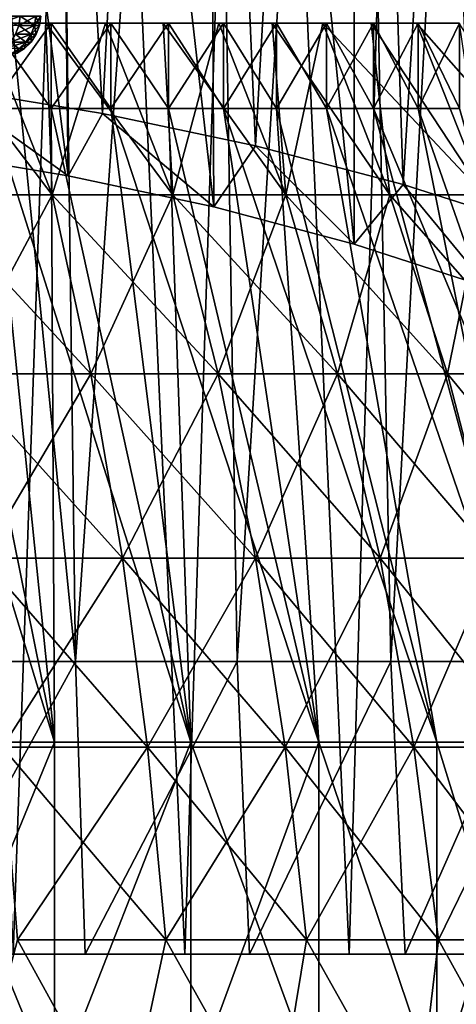
# Model space of a CAD drawing. Units: millimetres. Extents: x -178 to 178, y -5 to 220.
# Drawn here: x 8 to 13, y 82 to 93 of the extents above; entities that cross this region are included whole.
import ezdxf

# ---------------------------------------------------------------- set-up
doc = ezdxf.new("R2010")
doc.units = ezdxf.units.MM
doc.header["$LTSCALE"] = 65.185185
for name, color, linetype in [('139', 7, 'CONTINUOUS'), ('144', 7, 'CONTINUOUS'), ('145', 7, 'CONTINUOUS'), ('146', 7, 'CONTINUOUS'), ('147', 7, 'CONTINUOUS'), ('150', 7, 'CONTINUOUS'), ('156', 7, 'CONTINUOUS'), ('182', 7, 'CONTINUOUS'), ('183', 7, 'CONTINUOUS'), ('65', 7, 'CONTINUOUS'), ('66', 7, 'CONTINUOUS'), ('67', 7, 'CONTINUOUS'), ('68', 7, 'CONTINUOUS'), ('69', 7, 'CONTINUOUS'), ('70', 7, 'CONTINUOUS'), ('71', 7, 'CONTINUOUS'), ('72', 7, 'CONTINUOUS'), ('73', 7, 'CONTINUOUS')]:
    doc.layers.add(name, color=color, linetype=linetype)

msp = doc.modelspace()

# ---------------------------------------------------------------- linework, layer by layer
at = {"layer": '139', "color": 7, "linetype": 'CONTINUOUS', "true_color": 0xaaaaaa}
for points in [[(8.315, 107.1, 21.176), (6.301, 107.1, 21.86), (7.441, 82.1, 21.499), (8.315, 107.1, 21.176)], [(9.451, 82.1, 20.694), (8.315, 107.1, 21.176), (7.441, 82.1, 21.499), (9.451, 82.1, 20.694)], [(10.257, 107.1, 20.307), (8.315, 107.1, 21.176), (9.451, 82.1, 20.694), (10.257, 107.1, 20.307)], [(11.375, 82.1, 19.702), (10.257, 107.1, 20.307), (9.451, 82.1, 20.694), (11.375, 82.1, 19.702)], [(12.108, 107.1, 19.26), (10.257, 107.1, 20.307), (11.375, 82.1, 19.702), (12.108, 107.1, 19.26)], [(13.196, 82.1, 18.532), (12.108, 107.1, 19.26), (11.375, 82.1, 19.702), (13.196, 82.1, 18.532)], [(13.854, 107.1, 18.045), (12.108, 107.1, 19.26), (13.196, 82.1, 18.532), (13.854, 107.1, 18.045)]]:
    msp.add_3dface(points, dxfattribs=at)
at = {"layer": '144', "color": 7, "linetype": 'CONTINUOUS', "true_color": 0xaaaaaa}
for points in [[(5.974, 107.617, 19.693), (7.875, 107.617, 19.012), (8.17, 85.529, 19.725), (5.974, 107.617, 19.693)], [(6.198, 85.529, 20.431), (5.974, 107.617, 19.693), (8.17, 85.529, 19.725), (6.198, 85.529, 20.431)], [(7.875, 107.617, 19.012), (9.701, 107.617, 18.149), (8.17, 85.529, 19.725), (7.875, 107.617, 19.012)], [(8.17, 85.529, 19.725), (9.701, 107.617, 18.149), (10.064, 85.529, 18.829), (8.17, 85.529, 19.725)], [(9.701, 107.617, 18.149), (11.433, 107.617, 17.111), (10.064, 85.529, 18.829), (9.701, 107.617, 18.149)], [(10.064, 85.529, 18.829), (11.433, 107.617, 17.111), (11.861, 85.529, 17.752), (10.064, 85.529, 18.829)], [(11.433, 107.617, 17.111), (13.055, 107.617, 15.908), (11.861, 85.529, 17.752), (11.433, 107.617, 17.111)], [(11.861, 85.529, 17.752), (13.055, 107.617, 15.908), (13.544, 85.529, 16.504), (11.861, 85.529, 17.752)]]:
    msp.add_3dface(points, dxfattribs=at)
at = {"layer": '145', "color": 7, "linetype": 'CONTINUOUS', "true_color": 0xaaaaaa}
for points in [[(6.198, 85.529, 20.431), (8.17, 85.529, 19.725), (6.285, 82.1, 20.718), (6.198, 85.529, 20.431)], [(6.285, 82.1, 20.718), (8.17, 85.529, 19.725), (8.285, 82.1, 20.002), (6.285, 82.1, 20.718)], [(8.17, 85.529, 19.725), (10.064, 85.529, 18.829), (8.285, 82.1, 20.002), (8.17, 85.529, 19.725)], [(8.285, 82.1, 20.002), (10.064, 85.529, 18.829), (10.206, 82.1, 19.094), (8.285, 82.1, 20.002)], [(10.064, 85.529, 18.829), (11.861, 85.529, 17.752), (10.206, 82.1, 19.094), (10.064, 85.529, 18.829)], [(10.206, 82.1, 19.094), (11.861, 85.529, 17.752), (12.028, 82.1, 18.001), (10.206, 82.1, 19.094)], [(11.861, 85.529, 17.752), (13.544, 85.529, 16.504), (12.028, 82.1, 18.001), (11.861, 85.529, 17.752)], [(12.028, 82.1, 18.001), (13.544, 85.529, 16.504), (13.735, 82.1, 16.736), (12.028, 82.1, 18.001)]]:
    msp.add_3dface(points, dxfattribs=at)
at = {"layer": '146', "color": 7, "linetype": 'CONTINUOUS', "true_color": 0xaaaaaa}
for points in [[(7.441, 82.1, 21.499), (6.285, 82.1, 20.718), (8.285, 82.1, 20.002), (7.441, 82.1, 21.499)], [(9.451, 82.1, 20.694), (7.441, 82.1, 21.499), (8.285, 82.1, 20.002), (9.451, 82.1, 20.694)], [(9.451, 82.1, 20.694), (8.285, 82.1, 20.002), (10.206, 82.1, 19.094), (9.451, 82.1, 20.694)], [(11.375, 82.1, 19.702), (9.451, 82.1, 20.694), (10.206, 82.1, 19.094), (11.375, 82.1, 19.702)], [(11.375, 82.1, 19.702), (10.206, 82.1, 19.094), (12.028, 82.1, 18.001), (11.375, 82.1, 19.702)], [(13.196, 82.1, 18.532), (11.375, 82.1, 19.702), (12.028, 82.1, 18.001), (13.196, 82.1, 18.532)], [(13.196, 82.1, 18.532), (12.028, 82.1, 18.001), (13.735, 82.1, 16.736), (13.196, 82.1, 18.532)]]:
    msp.add_3dface(points, dxfattribs=at)
at = {"layer": '147', "color": 7, "linetype": 'CONTINUOUS', "true_color": 0xaaaaaa}
for points in [[(8.489, 91.942, -21.107), (6.651, 92.245, -21.756), (7.441, 110.622, -21.499), (8.489, 91.942, -21.107)], [(9.451, 110.622, -20.694), (8.489, 91.942, -21.107), (7.441, 110.622, -21.499), (9.451, 110.622, -20.694)], [(10.278, 91.564, -20.296), (8.489, 91.942, -21.107), (9.451, 110.622, -20.694), (10.278, 91.564, -20.296)], [(11.375, 110.622, -19.702), (10.278, 91.564, -20.296), (9.451, 110.622, -20.694), (11.375, 110.622, -19.702)], [(12.005, 91.111, -19.325), (10.278, 91.564, -20.296), (11.375, 110.622, -19.702), (12.005, 91.111, -19.325)], [(13.196, 110.622, -18.532), (12.005, 91.111, -19.325), (11.375, 110.622, -19.702), (13.196, 110.622, -18.532)], [(13.657, 90.585, -18.195), (12.005, 91.111, -19.325), (13.196, 110.622, -18.532), (13.657, 90.585, -18.195)]]:
    msp.add_3dface(points, dxfattribs=at)
at = {"layer": '150', "color": 7, "linetype": 'CONTINUOUS', "true_color": 0xaaaaaa}
for points in [[(7.875, 107.617, -19.012), (5.974, 107.617, -19.693), (8.087, 91.214, -19.544), (7.875, 107.617, -19.012)], [(8.087, 91.214, -19.544), (5.974, 107.617, -19.693), (6.337, 91.505, -20.169), (8.087, 91.214, -19.544)], [(9.701, 107.617, -18.149), (7.875, 107.617, -19.012), (9.789, 90.85, -18.764), (9.701, 107.617, -18.149)], [(9.789, 90.85, -18.764), (7.875, 107.617, -19.012), (8.087, 91.214, -19.544), (9.789, 90.85, -18.764)], [(11.433, 107.617, -17.111), (9.701, 107.617, -18.149), (11.432, 90.414, -17.829), (11.433, 107.617, -17.111)], [(11.432, 90.414, -17.829), (9.701, 107.617, -18.149), (9.789, 90.85, -18.764), (11.432, 90.414, -17.829)], [(13, 89.907, -16.742), (11.433, 107.617, -17.111), (11.432, 90.414, -17.829), (13, 89.907, -16.742)], [(13.055, 107.617, -15.908), (11.433, 107.617, -17.111), (13, 89.907, -16.742), (13.055, 107.617, -15.908)]]:
    msp.add_3dface(points, dxfattribs=at)
at = {"layer": '156', "color": 7, "linetype": 'CONTINUOUS', "true_color": 0xaaaaaa}
for points in [[(6.651, 92.245, -21.756), (8.087, 91.214, -19.544), (6.337, 91.505, -20.169), (6.651, 92.245, -21.756)], [(6.651, 92.245, -21.756), (8.489, 91.942, -21.107), (8.087, 91.214, -19.544), (6.651, 92.245, -21.756)], [(8.489, 91.942, -21.107), (9.789, 90.85, -18.764), (8.087, 91.214, -19.544), (8.489, 91.942, -21.107)], [(8.489, 91.942, -21.107), (10.278, 91.564, -20.296), (9.789, 90.85, -18.764), (8.489, 91.942, -21.107)], [(10.278, 91.564, -20.296), (11.432, 90.414, -17.829), (9.789, 90.85, -18.764), (10.278, 91.564, -20.296)], [(10.278, 91.564, -20.296), (12.005, 91.111, -19.325), (11.432, 90.414, -17.829), (10.278, 91.564, -20.296)], [(12.005, 91.111, -19.325), (13, 89.907, -16.742), (11.432, 90.414, -17.829), (12.005, 91.111, -19.325)], [(12.005, 91.111, -19.325), (13.657, 90.585, -18.195), (13, 89.907, -16.742), (12.005, 91.111, -19.325)]]:
    msp.add_3dface(points, dxfattribs=at)
at = {"layer": '182', "color": 7, "linetype": 'CONTINUOUS', "true_color": 0xaaaaaa}
for points in [[(7.221, 93.083, -2.859), (7.523, 93.083, -1.932), (7.207, 92.974, -2.853), (7.221, 93.083, -2.859)], [(7.207, 92.974, -2.853), (7.523, 93.083, -1.932), (7.508, 92.974, -1.928), (7.207, 92.974, -2.853)], [(7.523, 93.083, -1.932), (7.706, 93.083, -0.973), (7.508, 92.974, -1.928), (7.523, 93.083, -1.932)], [(7.508, 92.974, -1.928), (7.706, 93.083, -0.973), (7.69, 92.974, -0.971), (7.508, 92.974, -1.928)], [(7.706, 93.083, -0.973), (7.767, 93.083), (7.69, 92.974, -0.971), (7.706, 93.083, -0.973)], [(7.69, 92.974, -0.971), (7.767, 93.083), (7.751, 92.974, 0), (7.69, 92.974, -0.971)], [(7.508, 92.974, -1.928), (7.69, 92.974, -0.971), (7.47, 92.872, -1.918), (7.508, 92.974, -1.928)], [(7.47, 92.872, -1.918), (7.69, 92.974, -0.971), (7.651, 92.872, -0.967), (7.47, 92.872, -1.918)], [(7.69, 92.974, -0.971), (7.751, 92.974, 0), (7.651, 92.872, -0.967), (7.69, 92.974, -0.971)], [(7.651, 92.872, -0.967), (7.751, 92.974, 0), (7.712, 92.872, 0), (7.651, 92.872, -0.967)], [(7.47, 92.872, -1.918), (7.651, 92.872, -0.967), (7.411, 92.78, -1.903), (7.47, 92.872, -1.918)], [(7.411, 92.78, -1.903), (7.651, 92.872, -0.967), (7.591, 92.78, -0.959), (7.411, 92.78, -1.903)], [(7.651, 92.872, -0.967), (7.712, 92.872, 0), (7.591, 92.78, -0.959), (7.651, 92.872, -0.967)], [(7.591, 92.78, -0.959), (7.712, 92.872, 0), (7.652, 92.78, 0), (7.591, 92.78, -0.959)], [(7.411, 92.78, -1.903), (7.591, 92.78, -0.959), (7.335, 92.704, -1.883), (7.411, 92.78, -1.903)], [(7.335, 92.704, -1.883), (7.591, 92.78, -0.959), (7.513, 92.704, -0.949), (7.335, 92.704, -1.883)], [(7.513, 92.704, -0.949), (7.573, 92.704, 0), (7.42, 92.647, -0.937), (7.513, 92.704, -0.949)], [(7.42, 92.647, -0.937), (7.573, 92.704, 0), (7.479, 92.647, 0), (7.42, 92.647, -0.937)], [(7.591, 92.78, -0.959), (7.652, 92.78, 0), (7.513, 92.704, -0.949), (7.591, 92.78, -0.959)], [(7.513, 92.704, -0.949), (7.652, 92.78, 0), (7.573, 92.704, 0), (7.513, 92.704, -0.949)]]:
    msp.add_3dface(points, dxfattribs=at)
at = {"layer": '183', "color": 7, "linetype": 'CONTINUOUS', "true_color": 0xaaaaaa}
for points in [[(7.523, 93.083, 1.932), (7.221, 93.083, 2.859), (7.508, 92.974, 1.928), (7.523, 93.083, 1.932)], [(7.69, 92.974, 0.971), (7.523, 93.083, 1.932), (7.508, 92.974, 1.928), (7.69, 92.974, 0.971)], [(7.706, 93.083, 0.973), (7.523, 93.083, 1.932), (7.69, 92.974, 0.971), (7.706, 93.083, 0.973)], [(7.751, 92.974, 0), (7.706, 93.083, 0.973), (7.69, 92.974, 0.971), (7.751, 92.974, 0)], [(7.767, 93.083), (7.706, 93.083, 0.973), (7.751, 92.974, 0), (7.767, 93.083)], [(7.651, 92.872, 0.967), (7.508, 92.974, 1.928), (7.47, 92.872, 1.918), (7.651, 92.872, 0.967)], [(7.69, 92.974, 0.971), (7.508, 92.974, 1.928), (7.651, 92.872, 0.967), (7.69, 92.974, 0.971)], [(7.712, 92.872, 0), (7.69, 92.974, 0.971), (7.651, 92.872, 0.967), (7.712, 92.872, 0)], [(7.712, 92.872, 0), (7.751, 92.974, 0), (7.69, 92.974, 0.971), (7.712, 92.872, 0)], [(7.591, 92.78, 0.959), (7.47, 92.872, 1.918), (7.411, 92.78, 1.903), (7.591, 92.78, 0.959)], [(7.651, 92.872, 0.967), (7.47, 92.872, 1.918), (7.591, 92.78, 0.959), (7.651, 92.872, 0.967)], [(7.652, 92.78, 0), (7.651, 92.872, 0.967), (7.591, 92.78, 0.959), (7.652, 92.78, 0)], [(7.652, 92.78, 0), (7.712, 92.872, 0), (7.651, 92.872, 0.967), (7.652, 92.78, 0)], [(7.591, 92.78, 0.959), (7.411, 92.78, 1.903), (7.513, 92.704, 0.949), (7.591, 92.78, 0.959)], [(7.479, 92.647, 0), (7.573, 92.704, 0), (7.513, 92.704, 0.949), (7.479, 92.647, 0)], [(7.573, 92.704, 0), (7.591, 92.78, 0.959), (7.513, 92.704, 0.949), (7.573, 92.704, 0)], [(7.573, 92.704, 0), (7.652, 92.78, 0), (7.591, 92.78, 0.959), (7.573, 92.704, 0)]]:
    msp.add_3dface(points, dxfattribs=at)
at = {"layer": '65', "color": 7, "linetype": 'CONTINUOUS', "true_color": 0xaaaaaa}
for points in [[(6.413, 90.989, 15.483), (7.9, 90.989, 14.78), (6.365, 93, 14.297), (6.413, 90.989, 15.483)], [(6.365, 93, 14.297), (7.9, 90.989, 14.78), (7.105, 93, 13.944), (6.365, 93, 14.297)], [(7.105, 93, 13.944), (7.9, 90.989, 14.78), (7.825, 93, 13.553), (7.105, 93, 13.944)], [(7.9, 90.989, 14.78), (9.311, 90.989, 13.935), (7.825, 93, 13.553), (7.9, 90.989, 14.78)], [(7.825, 93, 13.553), (9.311, 90.989, 13.935), (8.524, 93, 13.125), (7.825, 93, 13.553)], [(8.524, 93, 13.125), (9.311, 90.989, 13.935), (9.199, 93, 12.661), (8.524, 93, 13.125)], [(9.311, 90.989, 13.935), (10.632, 90.989, 12.955), (9.199, 93, 12.661), (9.311, 90.989, 13.935)], [(9.199, 93, 12.661), (10.632, 90.989, 12.955), (9.849, 93, 12.162), (9.199, 93, 12.661)], [(9.849, 93, 12.162), (10.632, 90.989, 12.955), (10.472, 93, 11.63), (9.849, 93, 12.162)], [(10.632, 90.989, 12.955), (11.85, 90.989, 11.85), (10.472, 93, 11.63), (10.632, 90.989, 12.955)], [(10.472, 93, 11.63), (11.85, 90.989, 11.85), (11.066, 93, 11.066), (10.472, 93, 11.63)], [(11.85, 90.989, 11.85), (12.955, 90.989, 10.632), (11.066, 93, 11.066), (11.85, 90.989, 11.85)], [(11.066, 93, 11.066), (12.955, 90.989, 10.632), (11.63, 93, 10.472), (11.066, 93, 11.066)], [(11.63, 93, 10.472), (12.955, 90.989, 10.632), (12.162, 93, 9.849), (11.63, 93, 10.472)], [(12.955, 90.989, 10.632), (13.935, 90.989, 9.311), (12.162, 93, 9.849), (12.955, 90.989, 10.632)], [(12.162, 93, 9.849), (13.935, 90.989, 9.311), (12.661, 93, 9.199), (12.162, 93, 9.849)], [(6.778, 88.897, 16.363), (8.349, 88.897, 15.62), (6.413, 90.989, 15.483), (6.778, 88.897, 16.363)], [(6.413, 90.989, 15.483), (8.349, 88.897, 15.62), (7.9, 90.989, 14.78), (6.413, 90.989, 15.483)], [(8.349, 88.897, 15.62), (9.84, 88.897, 14.727), (7.9, 90.989, 14.78), (8.349, 88.897, 15.62)], [(7.9, 90.989, 14.78), (9.84, 88.897, 14.727), (9.311, 90.989, 13.935), (7.9, 90.989, 14.78)], [(9.84, 88.897, 14.727), (11.236, 88.897, 13.691), (9.311, 90.989, 13.935), (9.84, 88.897, 14.727)], [(9.311, 90.989, 13.935), (11.236, 88.897, 13.691), (10.632, 90.989, 12.955), (9.311, 90.989, 13.935)], [(11.236, 88.897, 13.691), (12.524, 88.897, 12.524), (10.632, 90.989, 12.955), (11.236, 88.897, 13.691)], [(10.632, 90.989, 12.955), (12.524, 88.897, 12.524), (11.85, 90.989, 11.85), (10.632, 90.989, 12.955)], [(12.524, 88.897, 12.524), (13.691, 88.897, 11.236), (11.85, 90.989, 11.85), (12.524, 88.897, 12.524)], [(11.85, 90.989, 11.85), (13.691, 88.897, 11.236), (12.955, 90.989, 10.632), (11.85, 90.989, 11.85)], [(7.08, 86.738, 17.093), (8.721, 86.738, 16.317), (6.778, 88.897, 16.363), (7.08, 86.738, 17.093)], [(6.778, 88.897, 16.363), (8.721, 86.738, 16.317), (8.349, 88.897, 15.62), (6.778, 88.897, 16.363)], [(8.721, 86.738, 16.317), (10.279, 86.738, 15.383), (8.349, 88.897, 15.62), (8.721, 86.738, 16.317)], [(8.349, 88.897, 15.62), (10.279, 86.738, 15.383), (9.84, 88.897, 14.727), (8.349, 88.897, 15.62)], [(10.279, 86.738, 15.383), (11.737, 86.738, 14.302), (9.84, 88.897, 14.727), (10.279, 86.738, 15.383)], [(9.84, 88.897, 14.727), (11.737, 86.738, 14.302), (11.236, 88.897, 13.691), (9.84, 88.897, 14.727)], [(11.737, 86.738, 14.302), (13.082, 86.738, 13.082), (11.236, 88.897, 13.691), (11.737, 86.738, 14.302)], [(11.236, 88.897, 13.691), (13.082, 86.738, 13.082), (12.524, 88.897, 12.524), (11.236, 88.897, 13.691)], [(13.082, 86.738, 13.082), (14.302, 86.738, 11.737), (12.524, 88.897, 12.524), (13.082, 86.738, 13.082)], [(12.524, 88.897, 12.524), (14.302, 86.738, 11.737), (13.691, 88.897, 11.236), (12.524, 88.897, 12.524)], [(7.318, 84.525, 17.668), (9.015, 84.525, 16.865), (7.08, 86.738, 17.093), (7.318, 84.525, 17.668)], [(7.08, 86.738, 17.093), (9.015, 84.525, 16.865), (8.721, 86.738, 16.317), (7.08, 86.738, 17.093)], [(9.015, 84.525, 16.865), (10.624, 84.525, 15.9), (8.721, 86.738, 16.317), (9.015, 84.525, 16.865)], [(8.721, 86.738, 16.317), (10.624, 84.525, 15.9), (10.279, 86.738, 15.383), (8.721, 86.738, 16.317)], [(10.624, 84.525, 15.9), (12.132, 84.525, 14.783), (10.279, 86.738, 15.383), (10.624, 84.525, 15.9)], [(10.279, 86.738, 15.383), (12.132, 84.525, 14.783), (11.737, 86.738, 14.302), (10.279, 86.738, 15.383)], [(12.132, 84.525, 14.783), (13.522, 84.525, 13.522), (11.737, 86.738, 14.302), (12.132, 84.525, 14.783)], [(11.737, 86.738, 14.302), (13.522, 84.525, 13.522), (13.082, 86.738, 13.082), (11.737, 86.738, 14.302)], [(7.491, 82.271, 18.084), (9.227, 82.271, 17.263), (7.318, 84.525, 17.668), (7.491, 82.271, 18.084)], [(7.318, 84.525, 17.668), (9.227, 82.271, 17.263), (9.015, 84.525, 16.865), (7.318, 84.525, 17.668)], [(9.227, 82.271, 17.263), (10.875, 82.271, 16.275), (9.015, 84.525, 16.865), (9.227, 82.271, 17.263)], [(9.015, 84.525, 16.865), (10.875, 82.271, 16.275), (10.624, 84.525, 15.9), (9.015, 84.525, 16.865)], [(10.875, 82.271, 16.275), (12.418, 82.271, 15.131), (10.624, 84.525, 15.9), (10.875, 82.271, 16.275)], [(10.624, 84.525, 15.9), (12.418, 82.271, 15.131), (12.132, 84.525, 14.783), (10.624, 84.525, 15.9)], [(12.418, 82.271, 15.131), (13.841, 82.271, 13.841), (12.132, 84.525, 14.783), (12.418, 82.271, 15.131)], [(12.132, 84.525, 14.783), (13.841, 82.271, 13.841), (13.522, 84.525, 13.522), (12.132, 84.525, 14.783)], [(6.894, 80, 18.614), (8.742, 80, 17.821), (7.491, 82.271, 18.084), (6.894, 80, 18.614)], [(7.491, 82.271, 18.084), (8.742, 80, 17.821), (9.227, 82.271, 17.263), (7.491, 82.271, 18.084)], [(8.742, 80, 17.821), (10.5, 80, 16.846), (9.227, 82.271, 17.263), (8.742, 80, 17.821)], [(9.227, 82.271, 17.263), (10.5, 80, 16.846), (10.875, 82.271, 16.275), (9.227, 82.271, 17.263)], [(10.5, 80, 16.846), (12.15, 80, 15.697), (10.875, 82.271, 16.275), (10.5, 80, 16.846)], [(10.875, 82.271, 16.275), (12.15, 80, 15.697), (12.418, 82.271, 15.131), (10.875, 82.271, 16.275)], [(12.15, 80, 15.697), (13.676, 80, 14.387), (12.418, 82.271, 15.131), (12.15, 80, 15.697)], [(12.418, 82.271, 15.131), (13.676, 80, 14.387), (13.841, 82.271, 13.841), (12.418, 82.271, 15.131)]]:
    msp.add_3dface(points, dxfattribs=at)
at = {"layer": '66', "color": 7, "linetype": 'CONTINUOUS', "true_color": 0xaaaaaa}
for points in [[(7.105, 93, 13.944), (7.825, 93, 13.553), (6.424, 93, 13.886), (7.105, 93, 13.944)], [(6.424, 93, 13.886), (7.825, 93, 13.553), (7.167, 93, 13.518), (6.424, 93, 13.886)], [(7.825, 93, -13.553), (7.105, 93, -13.944), (6.424, 93, -13.886), (7.825, 93, -13.553)], [(7.167, 93, -13.518), (7.825, 93, -13.553), (6.424, 93, -13.886), (7.167, 93, -13.518)], [(7.825, 93, 13.553), (8.524, 93, 13.125), (7.167, 93, 13.518), (7.825, 93, 13.553)], [(7.167, 93, 13.518), (8.524, 93, 13.125), (7.888, 93, 13.11), (7.167, 93, 13.518)], [(8.524, 93, -13.125), (7.825, 93, -13.553), (7.167, 93, -13.518), (8.524, 93, -13.125)], [(7.888, 93, -13.11), (8.524, 93, -13.125), (7.167, 93, -13.518), (7.888, 93, -13.11)], [(8.524, 93, 13.125), (9.199, 93, 12.661), (7.888, 93, 13.11), (8.524, 93, 13.125)], [(7.888, 93, 13.11), (9.199, 93, 12.661), (8.586, 93, 12.664), (7.888, 93, 13.11)], [(8.586, 93, -12.664), (8.524, 93, -13.125), (7.888, 93, -13.11), (8.586, 93, -12.664)], [(9.199, 93, -12.661), (8.524, 93, -13.125), (8.586, 93, -12.664), (9.199, 93, -12.661)], [(8.586, 93, 12.664), (9.199, 93, 12.661), (9.259, 93, 12.18), (8.586, 93, 12.664)], [(9.259, 93, -12.18), (9.199, 93, -12.661), (8.586, 93, -12.664), (9.259, 93, -12.18)], [(9.199, 93, 12.661), (9.849, 93, 12.162), (9.259, 93, 12.18), (9.199, 93, 12.661)], [(9.849, 93, -12.162), (9.199, 93, -12.661), (9.259, 93, -12.18), (9.849, 93, -12.162)], [(9.259, 93, 12.18), (9.849, 93, 12.162), (9.905, 93, 11.661), (9.259, 93, 12.18)], [(9.905, 93, -11.661), (9.849, 93, -12.162), (9.259, 93, -12.18), (9.905, 93, -11.661)], [(9.849, 93, 12.162), (10.472, 93, 11.63), (9.905, 93, 11.661), (9.849, 93, 12.162)], [(10.472, 93, -11.63), (9.849, 93, -12.162), (9.905, 93, -11.661), (10.472, 93, -11.63)], [(9.905, 93, 11.661), (10.472, 93, 11.63), (10.522, 93, 11.108), (9.905, 93, 11.661)], [(10.522, 93, -11.108), (10.472, 93, -11.63), (9.905, 93, -11.661), (10.522, 93, -11.108)], [(10.472, 93, 11.63), (11.066, 93, 11.066), (10.522, 93, 11.108), (10.472, 93, 11.63)], [(11.066, 93, -11.066), (10.472, 93, -11.63), (10.522, 93, -11.108), (11.066, 93, -11.066)], [(10.522, 93, 11.108), (11.066, 93, 11.066), (11.108, 93, 10.522), (10.522, 93, 11.108)], [(11.108, 93, -10.522), (11.066, 93, -11.066), (10.522, 93, -11.108), (11.108, 93, -10.522)], [(11.066, 93, 11.066), (11.63, 93, 10.472), (11.108, 93, 10.522), (11.066, 93, 11.066)], [(11.63, 93, -10.472), (11.066, 93, -11.066), (11.108, 93, -10.522), (11.63, 93, -10.472)], [(11.108, 93, 10.522), (11.63, 93, 10.472), (11.661, 93, 9.905), (11.108, 93, 10.522)], [(11.661, 93, -9.905), (11.63, 93, -10.472), (11.108, 93, -10.522), (11.661, 93, -9.905)], [(11.63, 93, 10.472), (12.162, 93, 9.849), (11.661, 93, 9.905), (11.63, 93, 10.472)], [(12.162, 93, -9.849), (11.63, 93, -10.472), (11.661, 93, -9.905), (12.162, 93, -9.849)], [(11.661, 93, 9.905), (12.162, 93, 9.849), (12.18, 93, 9.259), (11.661, 93, 9.905)], [(12.18, 93, -9.259), (12.162, 93, -9.849), (11.661, 93, -9.905), (12.18, 93, -9.259)], [(12.162, 93, 9.849), (12.661, 93, 9.199), (12.18, 93, 9.259), (12.162, 93, 9.849)], [(12.661, 93, -9.199), (12.162, 93, -9.849), (12.18, 93, -9.259), (12.661, 93, -9.199)], [(12.18, 93, 9.259), (12.661, 93, 9.199), (12.664, 93, 8.586), (12.18, 93, 9.259)], [(12.664, 93, -8.586), (12.661, 93, -9.199), (12.18, 93, -9.259), (12.664, 93, -8.586)]]:
    msp.add_3dface(points, dxfattribs=at)
at = {"layer": '67', "color": 7, "linetype": 'CONTINUOUS', "true_color": 0xaaaaaa}
for points in [[(7.167, 93, 13.518), (7.888, 93, 13.11), (7.167, 92, 13.518), (7.167, 93, 13.518)], [(7.167, 92, 13.518), (7.888, 93, 13.11), (7.888, 92, 13.11), (7.167, 92, 13.518)], [(7.888, 93, 13.11), (8.586, 93, 12.664), (7.888, 92, 13.11), (7.888, 93, 13.11)], [(7.888, 92, 13.11), (8.586, 93, 12.664), (8.586, 92, 12.664), (7.888, 92, 13.11)], [(8.586, 93, 12.664), (9.259, 93, 12.18), (8.586, 92, 12.664), (8.586, 93, 12.664)], [(8.586, 92, 12.664), (9.259, 93, 12.18), (9.259, 92, 12.18), (8.586, 92, 12.664)], [(9.259, 93, 12.18), (9.905, 93, 11.661), (9.259, 92, 12.18), (9.259, 93, 12.18)], [(9.259, 92, 12.18), (9.905, 93, 11.661), (9.905, 92, 11.661), (9.259, 92, 12.18)], [(9.905, 93, 11.661), (10.522, 93, 11.108), (9.905, 92, 11.661), (9.905, 93, 11.661)], [(9.905, 92, 11.661), (10.522, 93, 11.108), (10.522, 92, 11.108), (9.905, 92, 11.661)], [(10.522, 93, 11.108), (11.108, 93, 10.522), (10.522, 92, 11.108), (10.522, 93, 11.108)], [(10.522, 92, 11.108), (11.108, 93, 10.522), (11.108, 92, 10.522), (10.522, 92, 11.108)], [(11.108, 93, 10.522), (11.661, 93, 9.905), (11.108, 92, 10.522), (11.108, 93, 10.522)], [(11.108, 92, 10.522), (11.661, 93, 9.905), (11.661, 92, 9.905), (11.108, 92, 10.522)], [(11.661, 93, 9.905), (12.18, 93, 9.259), (11.661, 92, 9.905), (11.661, 93, 9.905)], [(11.661, 92, 9.905), (12.18, 93, 9.259), (12.18, 92, 9.259), (11.661, 92, 9.905)], [(12.18, 93, 9.259), (12.664, 93, 8.586), (12.18, 92, 9.259), (12.18, 93, 9.259)], [(12.18, 92, 9.259), (12.664, 93, 8.586), (12.664, 92, 8.586), (12.18, 92, 9.259)]]:
    msp.add_3dface(points, dxfattribs=at)
at = {"layer": '68', "color": 7, "linetype": 'CONTINUOUS', "true_color": 0xaaaaaa}
for points in [[(6.252, 84.582, 16.88), (6.424, 92, 13.886), (7.927, 84.582, 16.16), (6.252, 84.582, 16.88)], [(6.424, 92, 13.886), (7.167, 92, 13.518), (7.927, 84.582, 16.16), (6.424, 92, 13.886)], [(7.167, 92, 13.518), (7.888, 92, 13.11), (7.927, 84.582, 16.16), (7.167, 92, 13.518)], [(7.888, 92, 13.11), (8.586, 92, 12.664), (9.521, 84.582, 15.276), (7.888, 92, 13.11)], [(7.927, 84.582, 16.16), (7.888, 92, 13.11), (9.521, 84.582, 15.276), (7.927, 84.582, 16.16)], [(8.586, 92, 12.664), (9.259, 92, 12.18), (9.521, 84.582, 15.276), (8.586, 92, 12.664)], [(9.259, 92, 12.18), (9.905, 92, 11.661), (11.018, 84.582, 14.234), (9.259, 92, 12.18)], [(9.521, 84.582, 15.276), (9.259, 92, 12.18), (11.018, 84.582, 14.234), (9.521, 84.582, 15.276)], [(9.905, 92, 11.661), (10.522, 92, 11.108), (11.018, 84.582, 14.234), (9.905, 92, 11.661)], [(10.522, 92, 11.108), (11.108, 92, 10.522), (12.401, 84.582, 13.046), (10.522, 92, 11.108)], [(11.018, 84.582, 14.234), (10.522, 92, 11.108), (12.401, 84.582, 13.046), (11.018, 84.582, 14.234)], [(11.108, 92, 10.522), (11.661, 92, 9.905), (13.658, 84.582, 11.725), (11.108, 92, 10.522)], [(12.401, 84.582, 13.046), (11.108, 92, 10.522), (13.658, 84.582, 11.725), (12.401, 84.582, 13.046)], [(11.661, 92, 9.905), (12.18, 92, 9.259), (13.658, 84.582, 11.725), (11.661, 92, 9.905)], [(12.18, 92, 9.259), (12.664, 92, 8.586), (14.774, 84.582, 10.283), (12.18, 92, 9.259)], [(13.658, 84.582, 11.725), (12.18, 92, 9.259), (14.774, 84.582, 10.283), (13.658, 84.582, 11.725)]]:
    msp.add_3dface(points, dxfattribs=at)
at = {"layer": '69', "color": 7, "linetype": 'CONTINUOUS', "true_color": 0xaaaaaa}
for points in [[(6.252, 84.582, 16.88), (7.927, 84.582, 16.16), (6.251, 80.5, 16.88), (6.252, 84.582, 16.88)], [(6.251, 80.5, 16.88), (7.927, 84.582, 16.16), (7.927, 80.5, 16.16), (6.251, 80.5, 16.88)], [(7.927, 84.582, 16.16), (9.521, 84.582, 15.276), (7.927, 80.5, 16.16), (7.927, 84.582, 16.16)], [(7.927, 80.5, 16.16), (9.521, 84.582, 15.276), (9.521, 80.5, 15.276), (7.927, 80.5, 16.16)], [(9.521, 84.582, 15.276), (11.018, 84.582, 14.234), (9.521, 80.5, 15.276), (9.521, 84.582, 15.276)], [(9.521, 80.5, 15.276), (11.018, 84.582, 14.234), (11.018, 80.5, 14.234), (9.521, 80.5, 15.276)], [(11.018, 84.582, 14.234), (12.401, 84.582, 13.046), (12.401, 80.5, 13.046), (11.018, 84.582, 14.234)], [(11.018, 80.5, 14.234), (11.018, 84.582, 14.234), (12.401, 80.5, 13.046), (11.018, 80.5, 14.234)], [(12.401, 84.582, 13.046), (13.658, 84.582, 11.725), (12.401, 80.5, 13.046), (12.401, 84.582, 13.046)], [(12.401, 80.5, 13.046), (13.658, 84.582, 11.725), (13.658, 80.5, 11.725), (12.401, 80.5, 13.046)]]:
    msp.add_3dface(points, dxfattribs=at)
at = {"layer": '70', "color": 7, "linetype": 'CONTINUOUS', "true_color": 0xaaaaaa}
for points in [[(7.105, 93, -13.944), (7.9, 90.989, -14.78), (6.413, 90.989, -15.483), (7.105, 93, -13.944)], [(7.105, 93, -13.944), (7.825, 93, -13.553), (7.9, 90.989, -14.78), (7.105, 93, -13.944)], [(7.825, 93, -13.553), (8.524, 93, -13.125), (7.9, 90.989, -14.78), (7.825, 93, -13.553)], [(8.524, 93, -13.125), (9.311, 90.989, -13.935), (7.9, 90.989, -14.78), (8.524, 93, -13.125)], [(8.524, 93, -13.125), (9.199, 93, -12.661), (9.311, 90.989, -13.935), (8.524, 93, -13.125)], [(9.199, 93, -12.661), (9.849, 93, -12.162), (9.311, 90.989, -13.935), (9.199, 93, -12.661)], [(9.849, 93, -12.162), (10.632, 90.989, -12.955), (9.311, 90.989, -13.935), (9.849, 93, -12.162)], [(9.849, 93, -12.162), (10.472, 93, -11.63), (10.632, 90.989, -12.955), (9.849, 93, -12.162)], [(10.472, 93, -11.63), (11.066, 93, -11.066), (10.632, 90.989, -12.955), (10.472, 93, -11.63)], [(11.066, 93, -11.066), (11.85, 90.989, -11.85), (10.632, 90.989, -12.955), (11.066, 93, -11.066)], [(11.066, 93, -11.066), (11.63, 93, -10.472), (11.85, 90.989, -11.85), (11.066, 93, -11.066)], [(11.63, 93, -10.472), (12.162, 93, -9.849), (12.955, 90.989, -10.632), (11.63, 93, -10.472)], [(11.63, 93, -10.472), (12.955, 90.989, -10.632), (11.85, 90.989, -11.85), (11.63, 93, -10.472)], [(12.162, 93, -9.849), (12.661, 93, -9.199), (12.955, 90.989, -10.632), (12.162, 93, -9.849)], [(7.9, 90.989, -14.78), (6.778, 88.897, -16.363), (6.413, 90.989, -15.483), (7.9, 90.989, -14.78)], [(8.349, 88.897, -15.62), (6.778, 88.897, -16.363), (7.9, 90.989, -14.78), (8.349, 88.897, -15.62)], [(9.311, 90.989, -13.935), (8.349, 88.897, -15.62), (7.9, 90.989, -14.78), (9.311, 90.989, -13.935)], [(9.84, 88.897, -14.727), (8.349, 88.897, -15.62), (9.311, 90.989, -13.935), (9.84, 88.897, -14.727)], [(10.632, 90.989, -12.955), (9.84, 88.897, -14.727), (9.311, 90.989, -13.935), (10.632, 90.989, -12.955)], [(11.236, 88.897, -13.691), (9.84, 88.897, -14.727), (10.632, 90.989, -12.955), (11.236, 88.897, -13.691)], [(11.85, 90.989, -11.85), (11.236, 88.897, -13.691), (10.632, 90.989, -12.955), (11.85, 90.989, -11.85)], [(12.524, 88.897, -12.524), (11.236, 88.897, -13.691), (11.85, 90.989, -11.85), (12.524, 88.897, -12.524)], [(12.955, 90.989, -10.632), (12.524, 88.897, -12.524), (11.85, 90.989, -11.85), (12.955, 90.989, -10.632)], [(13.691, 88.897, -11.236), (12.524, 88.897, -12.524), (12.955, 90.989, -10.632), (13.691, 88.897, -11.236)], [(8.349, 88.897, -15.62), (7.08, 86.738, -17.093), (6.778, 88.897, -16.363), (8.349, 88.897, -15.62)], [(8.721, 86.738, -16.317), (7.08, 86.738, -17.093), (8.349, 88.897, -15.62), (8.721, 86.738, -16.317)], [(9.84, 88.897, -14.727), (8.721, 86.738, -16.317), (8.349, 88.897, -15.62), (9.84, 88.897, -14.727)], [(10.279, 86.738, -15.383), (8.721, 86.738, -16.317), (9.84, 88.897, -14.727), (10.279, 86.738, -15.383)], [(11.236, 88.897, -13.691), (10.279, 86.738, -15.383), (9.84, 88.897, -14.727), (11.236, 88.897, -13.691)], [(11.737, 86.738, -14.302), (10.279, 86.738, -15.383), (11.236, 88.897, -13.691), (11.737, 86.738, -14.302)], [(12.524, 88.897, -12.524), (11.737, 86.738, -14.302), (11.236, 88.897, -13.691), (12.524, 88.897, -12.524)], [(13.082, 86.738, -13.082), (11.737, 86.738, -14.302), (12.524, 88.897, -12.524), (13.082, 86.738, -13.082)], [(13.691, 88.897, -11.236), (13.082, 86.738, -13.082), (12.524, 88.897, -12.524), (13.691, 88.897, -11.236)], [(8.721, 86.738, -16.317), (7.318, 84.525, -17.668), (7.08, 86.738, -17.093), (8.721, 86.738, -16.317)], [(9.015, 84.525, -16.865), (7.318, 84.525, -17.668), (8.721, 86.738, -16.317), (9.015, 84.525, -16.865)], [(10.279, 86.738, -15.383), (9.015, 84.525, -16.865), (8.721, 86.738, -16.317), (10.279, 86.738, -15.383)], [(10.624, 84.525, -15.9), (9.015, 84.525, -16.865), (10.279, 86.738, -15.383), (10.624, 84.525, -15.9)], [(11.737, 86.738, -14.302), (10.624, 84.525, -15.9), (10.279, 86.738, -15.383), (11.737, 86.738, -14.302)], [(12.132, 84.525, -14.783), (10.624, 84.525, -15.9), (11.737, 86.738, -14.302), (12.132, 84.525, -14.783)], [(13.082, 86.738, -13.082), (12.132, 84.525, -14.783), (11.737, 86.738, -14.302), (13.082, 86.738, -13.082)], [(13.522, 84.525, -13.522), (12.132, 84.525, -14.783), (13.082, 86.738, -13.082), (13.522, 84.525, -13.522)], [(9.015, 84.525, -16.865), (7.491, 82.271, -18.084), (7.318, 84.525, -17.668), (9.015, 84.525, -16.865)], [(9.227, 82.271, -17.263), (7.491, 82.271, -18.084), (9.015, 84.525, -16.865), (9.227, 82.271, -17.263)], [(10.624, 84.525, -15.9), (9.227, 82.271, -17.263), (9.015, 84.525, -16.865), (10.624, 84.525, -15.9)], [(10.875, 82.271, -16.275), (9.227, 82.271, -17.263), (10.624, 84.525, -15.9), (10.875, 82.271, -16.275)], [(12.132, 84.525, -14.783), (10.875, 82.271, -16.275), (10.624, 84.525, -15.9), (12.132, 84.525, -14.783)], [(12.418, 82.271, -15.131), (10.875, 82.271, -16.275), (12.132, 84.525, -14.783), (12.418, 82.271, -15.131)], [(13.522, 84.525, -13.522), (12.418, 82.271, -15.131), (12.132, 84.525, -14.783), (13.522, 84.525, -13.522)], [(13.841, 82.271, -13.841), (12.418, 82.271, -15.131), (13.522, 84.525, -13.522), (13.841, 82.271, -13.841)], [(8.742, 80, -17.821), (6.894, 80, -18.614), (7.491, 82.271, -18.084), (8.742, 80, -17.821)], [(9.227, 82.271, -17.263), (8.742, 80, -17.821), (7.491, 82.271, -18.084), (9.227, 82.271, -17.263)], [(10.5, 80, -16.846), (8.742, 80, -17.821), (9.227, 82.271, -17.263), (10.5, 80, -16.846)], [(10.875, 82.271, -16.275), (10.5, 80, -16.846), (9.227, 82.271, -17.263), (10.875, 82.271, -16.275)], [(12.15, 80, -15.697), (10.5, 80, -16.846), (10.875, 82.271, -16.275), (12.15, 80, -15.697)], [(12.418, 82.271, -15.131), (12.15, 80, -15.697), (10.875, 82.271, -16.275), (12.418, 82.271, -15.131)], [(13.676, 80, -14.387), (12.15, 80, -15.697), (12.418, 82.271, -15.131), (13.676, 80, -14.387)], [(13.841, 82.271, -13.841), (13.676, 80, -14.387), (12.418, 82.271, -15.131), (13.841, 82.271, -13.841)]]:
    msp.add_3dface(points, dxfattribs=at)
at = {"layer": '71', "color": 7, "linetype": 'CONTINUOUS', "true_color": 0xaaaaaa}
for points in [[(7.888, 93, -13.11), (7.167, 93, -13.518), (7.888, 92, -13.11), (7.888, 93, -13.11)], [(7.888, 92, -13.11), (7.167, 93, -13.518), (7.167, 92, -13.518), (7.888, 92, -13.11)], [(8.586, 93, -12.664), (7.888, 93, -13.11), (8.586, 92, -12.664), (8.586, 93, -12.664)], [(8.586, 92, -12.664), (7.888, 93, -13.11), (7.888, 92, -13.11), (8.586, 92, -12.664)], [(9.259, 93, -12.18), (8.586, 93, -12.664), (9.259, 92, -12.18), (9.259, 93, -12.18)], [(9.259, 92, -12.18), (8.586, 93, -12.664), (8.586, 92, -12.664), (9.259, 92, -12.18)], [(9.905, 93, -11.661), (9.259, 93, -12.18), (9.905, 92, -11.661), (9.905, 93, -11.661)], [(9.905, 92, -11.661), (9.259, 93, -12.18), (9.259, 92, -12.18), (9.905, 92, -11.661)], [(10.522, 93, -11.108), (9.905, 93, -11.661), (10.522, 92, -11.108), (10.522, 93, -11.108)], [(10.522, 92, -11.108), (9.905, 93, -11.661), (9.905, 92, -11.661), (10.522, 92, -11.108)], [(11.108, 93, -10.522), (10.522, 93, -11.108), (11.108, 92, -10.522), (11.108, 93, -10.522)], [(11.108, 92, -10.522), (10.522, 93, -11.108), (10.522, 92, -11.108), (11.108, 92, -10.522)], [(11.661, 93, -9.905), (11.108, 93, -10.522), (11.661, 92, -9.905), (11.661, 93, -9.905)], [(11.661, 92, -9.905), (11.108, 93, -10.522), (11.108, 92, -10.522), (11.661, 92, -9.905)], [(12.18, 93, -9.259), (11.661, 93, -9.905), (12.18, 92, -9.259), (12.18, 93, -9.259)], [(12.18, 92, -9.259), (11.661, 93, -9.905), (11.661, 92, -9.905), (12.18, 92, -9.259)], [(12.664, 93, -8.586), (12.18, 93, -9.259), (12.664, 92, -8.586), (12.664, 93, -8.586)], [(12.664, 92, -8.586), (12.18, 93, -9.259), (12.18, 92, -9.259), (12.664, 92, -8.586)]]:
    msp.add_3dface(points, dxfattribs=at)
at = {"layer": '72', "color": 7, "linetype": 'CONTINUOUS', "true_color": 0xaaaaaa}
for points in [[(6.424, 92, -13.886), (5.663, 92, -14.213), (7.927, 84.582, -16.16), (6.424, 92, -13.886)], [(7.927, 84.582, -16.16), (5.663, 92, -14.213), (6.252, 84.582, -16.88), (7.927, 84.582, -16.16)], [(7.167, 92, -13.518), (6.424, 92, -13.886), (7.927, 84.582, -16.16), (7.167, 92, -13.518)], [(7.888, 92, -13.11), (7.167, 92, -13.518), (9.521, 84.582, -15.276), (7.888, 92, -13.11)], [(9.521, 84.582, -15.276), (7.167, 92, -13.518), (7.927, 84.582, -16.16), (9.521, 84.582, -15.276)], [(8.586, 92, -12.664), (7.888, 92, -13.11), (9.521, 84.582, -15.276), (8.586, 92, -12.664)], [(9.259, 92, -12.18), (8.586, 92, -12.664), (11.018, 84.582, -14.234), (9.259, 92, -12.18)], [(11.018, 84.582, -14.234), (8.586, 92, -12.664), (9.521, 84.582, -15.276), (11.018, 84.582, -14.234)], [(9.905, 92, -11.661), (9.259, 92, -12.18), (11.018, 84.582, -14.234), (9.905, 92, -11.661)], [(10.522, 92, -11.108), (9.905, 92, -11.661), (12.401, 84.582, -13.046), (10.522, 92, -11.108)], [(12.401, 84.582, -13.046), (9.905, 92, -11.661), (11.018, 84.582, -14.234), (12.401, 84.582, -13.046)], [(11.108, 92, -10.522), (10.522, 92, -11.108), (12.401, 84.582, -13.046), (11.108, 92, -10.522)], [(11.661, 92, -9.905), (11.108, 92, -10.522), (13.658, 84.582, -11.725), (11.661, 92, -9.905)], [(13.658, 84.582, -11.725), (11.108, 92, -10.522), (12.401, 84.582, -13.046), (13.658, 84.582, -11.725)], [(12.18, 92, -9.259), (11.661, 92, -9.905), (14.774, 84.582, -10.283), (12.18, 92, -9.259)], [(14.774, 84.582, -10.283), (11.661, 92, -9.905), (13.658, 84.582, -11.725), (14.774, 84.582, -10.283)], [(12.664, 92, -8.586), (12.18, 92, -9.259), (14.774, 84.582, -10.283), (12.664, 92, -8.586)]]:
    msp.add_3dface(points, dxfattribs=at)
at = {"layer": '73', "color": 7, "linetype": 'CONTINUOUS', "true_color": 0xaaaaaa}
for points in [[(7.927, 80.5, -16.16), (6.252, 84.582, -16.88), (6.251, 80.5, -16.88), (7.927, 80.5, -16.16)], [(7.927, 84.582, -16.16), (6.252, 84.582, -16.88), (7.927, 80.5, -16.16), (7.927, 84.582, -16.16)], [(9.521, 84.582, -15.276), (7.927, 84.582, -16.16), (7.927, 80.5, -16.16), (9.521, 84.582, -15.276)], [(9.521, 80.5, -15.276), (9.521, 84.582, -15.276), (7.927, 80.5, -16.16), (9.521, 80.5, -15.276)], [(11.018, 84.582, -14.234), (9.521, 84.582, -15.276), (11.018, 80.5, -14.234), (11.018, 84.582, -14.234)], [(11.018, 80.5, -14.234), (9.521, 84.582, -15.276), (9.521, 80.5, -15.276), (11.018, 80.5, -14.234)], [(12.401, 84.582, -13.046), (11.018, 84.582, -14.234), (12.401, 80.5, -13.046), (12.401, 84.582, -13.046)], [(12.401, 80.5, -13.046), (11.018, 84.582, -14.234), (11.018, 80.5, -14.234), (12.401, 80.5, -13.046)], [(13.658, 84.582, -11.725), (12.401, 84.582, -13.046), (13.658, 80.5, -11.725), (13.658, 84.582, -11.725)], [(13.658, 80.5, -11.725), (12.401, 84.582, -13.046), (12.401, 80.5, -13.046), (13.658, 80.5, -11.725)]]:
    msp.add_3dface(points, dxfattribs=at)

doc.saveas('drawing.dxf')
